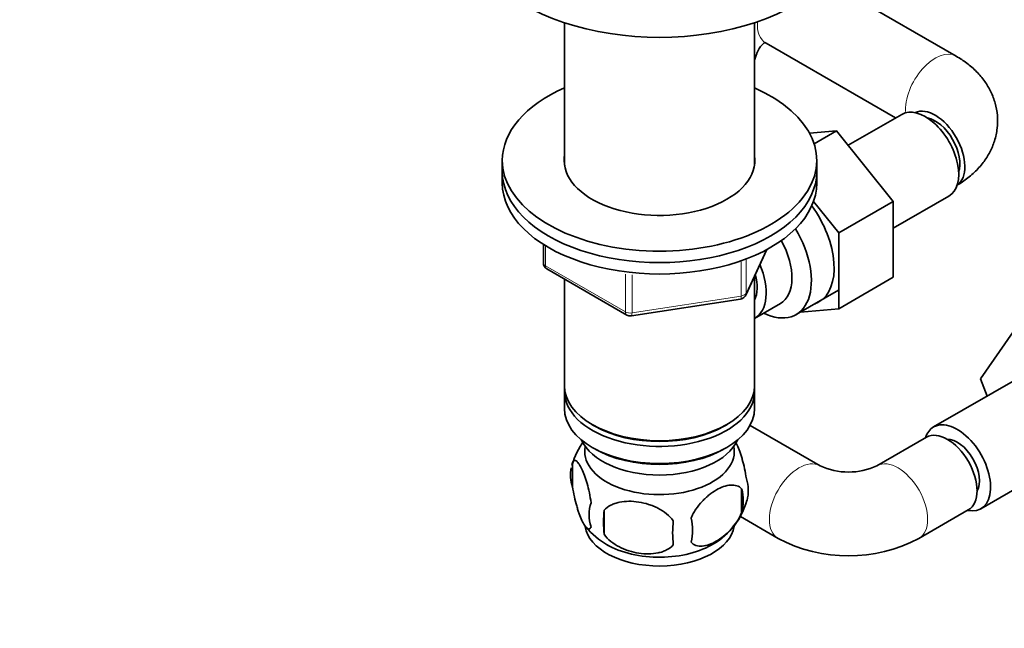
# Model space of a CAD drawing. Units: millimetres. Extents: x 0 to 1478, y 0 to 1758.
# Drawn here: x 1018 to 1159, y 333 to 420 of the extents above; entities that cross this region are included whole.
import ezdxf
from ezdxf import colors
from ezdxf.entities.mleader import LeaderData, LeaderLine
from ezdxf.math import Vec2, Vec3

# ---------------------------------------------------------------- set-up
doc = ezdxf.new("R2010")
doc.units = ezdxf.units.MM
doc.layers.add('DV7_Défaut', color=7, linetype='Continuous')
doc.layers.add('Défaut', color=7, linetype='Continuous')

# ---------------------------------------------------------------- blocks, each defined once
blk = doc.blocks.new('_DOT')
at = {"color": 0}
blk.add_line((0, 0), (-1, 0), dxfattribs=at)
at = {"color": 0, "const_width": 0.333}
blk.add_lwpolyline([(-0.1665, 0, 1), (0.1665, 0, 1)], format="xyb", close=True, dxfattribs=at)
blk = doc.blocks.new('SE6')
at = {"layer": 'DV7_Défaut', "color": 7, "linetype": 'Continuous', "lineweight": 35}
for p, q in [((1152.08, 414.65), (1133.53, 425.36)), ((1096.03, 419.42), (1096.03, 399.06)), ((1123.23, 399.06), (1123.23, 419.42)), ((1124.87, 416.51), (1143.41, 405.81)), ((1123.23, 414.07), (1123.46, 414.77)), ((1144.29, 406.32), (1136.62, 401.89)), ((1134.96, 403.94), (1131.1, 403.62)), ((1131.76, 402.09), (1134.96, 403.94)), ((1143.07, 393.85), (1134.96, 403.94)), ((1087.13, 399.74), (1087.13, 398.11)), ((1132.13, 398.11), (1132.13, 399.74)), ((1087.13, 398.11), (1087.13, 396.47)), ((1132.13, 396.47), (1132.13, 398.11)), ((1143.07, 390.03), (1151.04, 394.63)), ((1135.3, 389.36), (1131.67, 393.87)), ((1135.3, 389.36), (1143.07, 393.85)), ((1143.07, 383.01), (1143.07, 393.85)), ((1135.3, 378.52), (1135.3, 389.36)), ((1093.01, 387.71), (1093.01, 385.08)), ((1121.97, 380.47), (1124.99, 386.98)), ((1093.51, 384.21), (1104.94, 377.61)), ((1096.03, 382.76), (1096.03, 367.49)), ((1123.23, 367.49), (1123.23, 383.19)), ((1135.3, 378.52), (1143.07, 383.01)), ((1129.19, 377.68), (1135.24, 381.17)), ((1105.6, 377.49), (1121.21, 379.9)), ((1123.24, 377.13), (1126.92, 379.26)), ((1129.79, 378.03), (1135.3, 378.52)), ((1155.58, 368.49), (1160.24, 375.21)), ((1161.58, 368.94), (1148.86, 361.6)), ((1156.54, 366.03), (1155.58, 368.49)), ((1096.03, 366.67), (1096.03, 364.22)), ((1123.23, 364.22), (1123.23, 366.67)), ((1100.01, 361.93), (1100.36, 361.73)), ((1118.89, 361.73), (1119.24, 361.93)), ((1132.6, 356.05), (1122.58, 361.83)), ((1147.82, 360.13), (1140.75, 356.05)), ((1100.01, 358.67), (1100.36, 358.46)), ((1118.89, 358.46), (1119.24, 358.67)), ((1097.19, 356.48), (1097.19, 353.05)), ((1155.61, 349.9), (1168.33, 357.25)), ((1121.38, 352.74), (1121.38, 349.31)), ((1101.7, 349.69), (1101.7, 346.26)), ((1146.75, 345.65), (1153.82, 349.74)), ((1121.2, 348.78), (1126.6, 345.65))]:
    blk.add_line(p, q, dxfattribs=at)
at = {"layer": 'DV7_Défaut', "color": 7, "linetype": 'Continuous', "lineweight": 18}
for p, q in [((1093.31, 387.53), (1093.31, 384.67)), ((1122.02, 380.74), (1124.9, 386.93)), ((1093.31, 384.67), (1104.74, 378.07)), ((1121.32, 380.33), (1121.32, 385.24)), ((1122.02, 385.51), (1122.02, 380.74)), ((1104.74, 378.07), (1104.74, 383.46)), ((1105.7, 383.35), (1105.7, 377.92)), ((1105.7, 377.92), (1121.32, 380.33))]:
    blk.add_line(p, q, dxfattribs=at)
at = {"layer": 'DV7_Défaut', "color": 7, "linetype": 'Continuous', "lineweight": 35}
for centre, radius, start, end in [((1094.01, 385.08), 1, 180, 240), ((1121.06, 380.89), 1, 300, 335.1039), ((1121.06, 380.89), 1, 278.794, 300), ((1105.44, 378.48), 1, 240, 278.794), ((1107.02, 353.47), 10.25, 143.2359, 164.8456), ((1102.11, 354.76), 5.21, 160.7609, 164.5335), ((1102.11, 354.76), 5.21, 168.7389, 199.2391), ((1136.67, 364.92), 9.77, 245.3659, 294.6341), ((1117.05, 352.48), 5.29, 344.6546, 18.9114), ((1114.75, 351.02), 6.86, 345.5086, 14.4914), ((1112.2, 353.78), 10.28, 300.0552, 344.8238), ((1104.62, 349.05), 5.08, 160.2544, 199.7456), ((1120.54, 347.98), 18.91, 174.7965, 185.2035), ((1127.46, 346.44), 15.95, 173.8261, 186.1739), ((1107.5, 346.84), 6.86, 345.5143, 14.4857), ((1107.25, 353.82), 10.43, 218.5148, 240.9058), ((1136.67, 364.73), 21.57, 242.1618, 297.8382)]:
    blk.add_arc(centre, radius, start, end, dxfattribs=at)
for centre, major_axis, start_param, end_param in [((1109.63, 433.21), (-27.5, 0), 0, 3.141593), ((1127.87, 421.7), (3, 5.2), 3.141593, 3.164967), ((1109.63, 399.74), (-22.5, 0), 5.361457, 6.283185), ((1109.63, 399.74), (-22.5, 0), 0, 4.063321), ((1147.67, 400.47), (3.38, -5.85), 0, 3.141593), ((1149.08, 401.29), (-3, 5.2), 3.187645, 6.237133), ((1149.08, 401.29), (2.5, -4.33), 0.460227, 2.681366), ((1109.63, 399.74), (-13.65, 0), 6.197567, 6.283185), ((1109.63, 399.74), (-13.65, 0), 0, 3.227211), ((1109.63, 398.11), (-22.5, 0), 0, 3.141593), ((1109.63, 398.11), (-22.5, 0), 0, 3.141593), ((1109.63, 396.47), (-22.5, 0), 0, 3.141593), ((1127.16, 388.63), (5.27, -9.14), 0, 1.748545), ((1123.94, 386.77), (-5.25, 9.09), 2.437045, 4.729866), ((1122.92, 386.18), (-4, 6.93), 3.141593, 4.67825), ((1119.24, 384.06), (-4, 6.93), 3.141593, 4.499263), ((1119.24, 384.06), (-3.08, 5.33), 3.514149, 4.275128), ((1127.16, 388.63), (5.27, -9.14), 6.185788, 6.283185), ((1109.63, 367.49), (13.6, 0), 3.141593, 6.283185), ((1109.63, 366.67), (-13.6, 0), 6.231169, 6.283185), ((1109.63, 366.67), (-13.6, 0), 0, 3.193609), ((1109.63, 364.22), (13.6, 0), 3.141593, 6.283185), ((1152.23, 355.75), (-3.38, 5.85), 2.66571, 6.283185), ((1109.63, 367.08), (-13.1, 0), 0.785398, 2.356194), ((1152.23, 355.75), (-3.38, 5.85), 0, 0.475882), ((1150.82, 354.93), (-3, 5.2), 3.141593, 6.283185), ((1109.63, 361.36), (-11.5, 0), 0.250403, 2.891189), ((1152.23, 355.75), (2.25, -3.9), 0.30936, 2.832233), ((1109.63, 358.1), (-10.7, 0), 0, 3.259496), ((1109.63, 358.1), (-10.7, 0), 6.165281, 6.283185), ((1109.63, 363.81), (-13.1, 0), 0.785398, 2.356194), ((1109.63, 347.89), (-10.7, 0), 0.089589, 3.06327), ((1109.63, 349.15), (-10.7, 0), 0.785398, 2.386695)]:
    blk.add_ellipse(centre, major_axis=major_axis, ratio=0.57735, start_param=start_param, end_param=end_param, dxfattribs=at)
at = {"layer": 'DV7_Défaut', "color": 7, "linetype": 'Continuous', "lineweight": 18}
for centre, major_axis, ratio, start_param, end_param in [((1127.87, 421.7), (3, 5.2), 0.57735, 2.295968, 3.141593), ((1117.77, 416.66), (5.69, -1.89), 0.273791, 6.073801, 6.283185), ((1149.08, 409.45), (3, 5.2), 0.57735, 0, 2.451361), ((1149.08, 409.45), (3, 5.2), 0.57735, 6.283092, 6.283185), ((1149.08, 409.45), (-2.5, -4.33), 0.57735, 0.69516, 0.785398), ((1094.01, 385.08), (1, 0), 0.57735, 3.141593, 3.926991), ((1094.01, 385.08), (0.5, 0.866), 0.57735, 2.356194, 3.141593), ((1121.06, 380.89), (1, 0), 0.57735, 4.974188, 6.021386), ((1121.06, 380.89), (-0.907, 0.421), 0.788675, 3.141593, 3.492472), ((1121.06, 380.89), (-0.153, 0.988), 0.211325, 3.141593, 4.080475), ((1105.44, 378.48), (-1, 0), 0.57735, 0.785398, 1.832596), ((1105.44, 378.48), (0.5, 0.866), 0.57735, 2.356194, 3.141593), ((1105.44, 378.48), (-0.153, 0.988), 0.211325, 3.141593, 4.080475), ((1129.6, 350.85), (3, 5.2), 0.57735, 0.008588, 3.141181), ((1143.75, 350.85), (-3, 5.2), 0.57735, 3.142007, 6.273183)]:
    blk.add_ellipse(centre, major_axis=major_axis, ratio=ratio, start_param=start_param, end_param=end_param, dxfattribs=at)
at = {"layer": 'DV7_Défaut', "color": 7, "linetype": 'Continuous', "lineweight": 35}
for points, knots in [([(1123.46, 414.77), (1123.51, 414.92), (1123.66, 415.33), (1124, 415.93), (1124.39, 416.37), (1124.66, 416.56), (1124.76, 416.58), (1124.69, 416.57), (1124.73, 416.58), (1124.84, 416.52), (1124.87, 416.51)], [0, 0, 0, 0, 0.056032, 0.178426, 0.3042, 0.437798, 0.588055, 0.774025, 0.944764, 1, 1, 1, 1]), ([(1152.08, 396.09), (1152.49, 396.34), (1153.36, 396.88), (1154.72, 397.98), (1155.96, 399.36), (1156.93, 400.87), (1157.63, 402.53), (1158.01, 404.31), (1158.04, 406.15), (1157.72, 407.91), (1157.09, 409.56), (1156.19, 411.08), (1155.03, 412.46), (1153.63, 413.69), (1152.65, 414.3), (1152.08, 414.65)], [0, 0, 0, 0, 0.0552, 0.139745, 0.220549, 0.298072, 0.373262, 0.455367, 0.534346, 0.611202, 0.68705, 0.763382, 0.841668, 0.923177, 1, 1, 1, 1]), ([(1120.55, 359.36), (1120.61, 359.25), (1120.67, 359.13), (1120.86, 358.72), (1120.99, 358.42), (1121.17, 357.9), (1121.24, 357.72), (1121.36, 357.34), (1121.42, 357.15), (1121.59, 356.53), (1121.7, 356.1), (1121.9, 355.17), (1121.99, 354.69), (1122.06, 354.2)], [0, 0, 0, 0, 0.106794, 0.106794, 0.330095, 0.330095, 0.441746, 0.441746, 0.553397, 0.553397, 0.776698, 0.776698, 1, 1, 1, 1]), ([(1097.19, 356.48), (1097.26, 356.66), (1097.35, 356.76), (1097.5, 356.81), (1097.55, 356.81), (1097.66, 356.77), (1097.72, 356.74), (1097.89, 356.6), (1098.02, 356.45), (1098.27, 356.07), (1098.39, 355.84), (1098.65, 355.29), (1098.77, 354.98), (1098.96, 354.47), (1099.02, 354.29), (1099.14, 353.91), (1099.2, 353.71), (1099.38, 353.1), (1099.49, 352.66), (1099.69, 351.73), (1099.77, 351.25), (1099.85, 350.76)], [0, 0, 0, 0, 0.125, 0.125, 0.1875, 0.1875, 0.25, 0.25, 0.375, 0.375, 0.5, 0.5, 0.625, 0.625, 0.6875, 0.6875, 0.75, 0.75, 0.875, 0.875, 1, 1, 1, 1]), ([(1099.85, 347.33), (1099.77, 347.15), (1099.69, 347.05), (1099.54, 347), (1099.48, 347), (1099.37, 347.04), (1099.32, 347.07), (1099.14, 347.21), (1099.02, 347.36), (1098.77, 347.74), (1098.65, 347.97), (1098.39, 348.52), (1098.27, 348.83), (1098.08, 349.34), (1098.02, 349.52), (1097.9, 349.9), (1097.84, 350.1), (1097.66, 350.71), (1097.55, 351.15), (1097.35, 352.08), (1097.26, 352.56), (1097.19, 353.05)], [0, 0, 0, 0, 0.125, 0.125, 0.1875, 0.1875, 0.25, 0.25, 0.375, 0.375, 0.5, 0.5, 0.625, 0.625, 0.6875, 0.6875, 0.75, 0.75, 0.875, 0.875, 1, 1, 1, 1]), ([(1114.14, 348.55), (1114.23, 348.78), (1114.34, 349), (1114.58, 349.42), (1114.71, 349.64), (1115.12, 350.25), (1115.42, 350.62), (1115.9, 351.13), (1116.07, 351.29), (1116.4, 351.6), (1116.57, 351.75), (1117.07, 352.15), (1117.42, 352.39), (1118.11, 352.79), (1118.45, 352.95), (1119.13, 353.19), (1119.47, 353.26), (1119.94, 353.3), (1120.1, 353.3), (1120.39, 353.27), (1120.54, 353.24), (1120.95, 353.11), (1121.19, 352.96), (1121.38, 352.74)], [0, 0, 0, 0, 0.0625, 0.0625, 0.125, 0.125, 0.25, 0.25, 0.3125, 0.3125, 0.375, 0.375, 0.5, 0.5, 0.625, 0.625, 0.75, 0.75, 0.8125, 0.8125, 0.875, 0.875, 1, 1, 1, 1]), ([(1101.7, 349.69), (1101.97, 349.99), (1102.29, 350.22), (1102.85, 350.5), (1103.05, 350.59), (1103.46, 350.73), (1103.67, 350.78), (1104.32, 350.92), (1104.78, 350.97), (1105.7, 350.98), (1106.18, 350.94), (1107.13, 350.79), (1107.6, 350.68), (1108.29, 350.46), (1108.52, 350.38), (1108.97, 350.19), (1109.19, 350.09), (1109.85, 349.75), (1110.26, 349.49), (1111.01, 348.88), (1111.33, 348.54), (1111.6, 348.16)], [0, 0, 0, 0, 0.125, 0.125, 0.1875, 0.1875, 0.25, 0.25, 0.375, 0.375, 0.5, 0.5, 0.625, 0.625, 0.6875, 0.6875, 0.75, 0.75, 0.875, 0.875, 1, 1, 1, 1]), ([(1121.38, 349.31), (1121.19, 348.86), (1120.95, 348.43), (1120.4, 347.62), (1120.09, 347.24), (1119.46, 346.56), (1119.13, 346.25), (1118.45, 345.71), (1118.1, 345.47), (1117.41, 345.07), (1117.06, 344.91), (1116.39, 344.67), (1116.06, 344.59), (1115.58, 344.56), (1115.43, 344.56), (1115.13, 344.58), (1114.98, 344.61), (1114.57, 344.75), (1114.33, 344.9), (1114.14, 345.12)], [0, 0, 0, 0, 0.125, 0.125, 0.25, 0.25, 0.375, 0.375, 0.5, 0.5, 0.625, 0.625, 0.75, 0.75, 0.8125, 0.8125, 0.875, 0.875, 1, 1, 1, 1]), ([(1111.6, 344.73), (1111.33, 344.43), (1111.01, 344.2), (1110.45, 343.92), (1110.25, 343.83), (1109.84, 343.69), (1109.63, 343.64), (1108.98, 343.5), (1108.52, 343.45), (1107.6, 343.44), (1107.13, 343.48), (1106.18, 343.63), (1105.71, 343.74), (1105.02, 343.96), (1104.79, 344.04), (1104.33, 344.23), (1104.11, 344.33), (1103.46, 344.67), (1103.05, 344.93), (1102.29, 345.54), (1101.97, 345.88), (1101.7, 346.26)], [0, 0, 0, 0, 0.125, 0.125, 0.1875, 0.1875, 0.25, 0.25, 0.375, 0.375, 0.5, 0.5, 0.625, 0.625, 0.6875, 0.6875, 0.75, 0.75, 0.875, 0.875, 1, 1, 1, 1])]:
    blk.add_open_spline(points, degree=3, knots=knots, dxfattribs=at)

msp = doc.modelspace()

# ---------------------------------------------------------------- block references
at = {"layer": 'Défaut'}
msp.add_blockref('SE6', (0, 0), dxfattribs=at)

# ---------------------------------------------------------------- leaders
at = {"layer": 'Défaut', "color": 7, "linetype": 'Continuous', "lineweight": 18}
ml = msp.add_multileader_mtext('Standard', dxfattribs=at)
ml.set_content('{\\pxsm0.9;\\fSolid Edge ISO|b1||i0||c0|p34;\\W1.;17/07/2017\\P}', color=256)
ml.set_leader_properties()
ml.set_arrow_properties(name='DOT')
ml.build(insert=Vec2(0, 0))
ml.multileader.update_dxf_attribs({"leader_type": 0, "dogleg_length": 0, "arrow_head_size": 12})
ctx = ml.context
ctx.base_point, ctx.char_height, ctx.arrow_head_size, ctx.landing_gap_size = Vec3(1390.41, 1750.71), 12, 12, 4.2
notes = []
notes.append((ctx, [(0, (0, 0, 0), (0, 0), (1, 0), 1, [])]))
ctx.mtext.insert = Vec3(1392.41, 1756.83)
for ctx, leaders in notes:
    for number, flags, end, landing, length, lines in leaders:
        leader = LeaderData()
        leader.index, (leader.has_last_leader_line, leader.has_dogleg_vector, leader.attachment_direction) = number, flags
        leader.last_leader_point, leader.dogleg_vector, leader.dogleg_length = Vec3(end), Vec3(landing), length
        for number, points, colour, breaks in lines:
            line = LeaderLine()
            line.index, line.vertices, line.color, line.breaks = number, Vec3.list(points), colors.encode_raw_color(colour), breaks
            leader.lines.append(line)
        ctx.leaders.append(leader)

doc.saveas('drawing.dxf')
